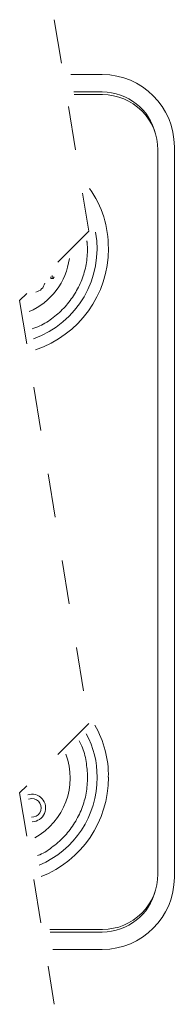
# Model space of a CAD drawing. Units: inches. Extents: x 0.4 to 16.6, y 0.2 to 10.8.
# Drawn here: x 3.5 to 3.8, y 4.5 to 6.7 of the extents above; entities that cross this region are included whole.
import ezdxf

# ---------------------------------------------------------------- set-up
doc = ezdxf.new("R2010")
doc.units = ezdxf.units.IN
doc.header["$MEASUREMENT"] = 0
doc.linetypes.add('HIDDEN', pattern=[0.075, 0.05, -0.025])

msp = doc.modelspace()

# ---------------------------------------------------------------- linework, layer by layer
at = {"color": 7, "linetype": 'HIDDEN', "lineweight": 0}
for p, q in [((3.5603, 6.7273), (3.639, 6.2458)), ((3.639, 6.2458), (3.4815, 6.0883)), ((3.4815, 6.0883), (3.639, 5.1253)), ((3.639, 5.1253), (3.4815, 4.9678)), ((3.4815, 4.9678), (3.5603, 4.4863))]:
    msp.add_line(p, q, dxfattribs=at)
at = {"color": 7, "linetype": 'Continuous', "lineweight": 15}
for p, q in [((3.6698, 6.6023), (3.5983, 6.6023)), ((3.6698, 6.5629), (3.6047, 6.5629)), ((3.6704, 6.5568), (3.6057, 6.5568)), ((3.8338, 4.7753), (3.8338, 6.4383)), ((3.7964, 4.7828), (3.7964, 6.4308)), ((3.5528, 6.138), (3.5528, 6.142)), ((3.5556, 6.1448), (3.5556, 6.1412)), ((3.5556, 6.1412), (3.5604, 6.1412)), ((3.5604, 6.1412), (3.5586, 6.138)), ((3.5586, 6.138), (3.5528, 6.138)), ((3.509, 4.9549), (3.5014, 4.9534)), ((3.5499, 4.6568), (3.6704, 4.6568)), ((3.5509, 4.6507), (3.6698, 4.6507)), ((3.5574, 4.6113), (3.6698, 4.6113))]:
    msp.add_line(p, q, dxfattribs=at)
for centre, radius, start, end in [((3.6698, 6.4383), 0.164, 0, 90), ((3.6698, 6.4383), 0.1246, 13.4459, 90), ((3.6704, 6.4308), 0.126, 359.9998, 90.0001), ((3.4525, 6.2093), 0.231, 359.3323, 35.4682), ((3.4397, 6.2064), 0.2181, 289.7227, 9.8871), ((3.4423, 6.2054), 0.2412, 288.1466, 0.2944), ((3.442, 6.2041), 0.154, 293.422, 352.4907), ((3.5137, 6.1323), 0.0253, 279.9532, 350.0465), ((3.4604, 5.0081), 0.2231, 358.6999, 30.515), ((3.4548, 5.0053), 0.2031, 359.3519, 28.4608), ((3.4417, 5.0016), 0.1549, 298.5597, 20.4239), ((3.4442, 5.0007), 0.2137, 292.515, 0.6283), ((3.4416, 5.002), 0.2419, 291.5104, 0.2294), ((3.5094, 4.9333), 0.0313, 270.8268, 107.7481), ((3.5091, 4.9335), 0.0214, 267.5955, 90.3691), ((3.6698, 4.7753), 0.164, 270, 360), ((3.6704, 4.7828), 0.126, 269.9999, 0.0002), ((3.6698, 4.7753), 0.1246, 269.9999, 346.5541)]:
    msp.add_arc(centre, radius, start, end, dxfattribs=at)
msp.add_open_spline([(3.6362, 6.2066), (3.6346, 6.2239)], degree=1, dxfattribs=at)
for points, knots in [([(3.5097, 6.0236), (3.5155, 6.0257), (3.5329, 6.0319), (3.5586, 6.0488), (3.5857, 6.0732), (3.6077, 6.1024), (3.6239, 6.1351), (3.6343, 6.1702), (3.6356, 6.1945), (3.6362, 6.2066)], [0, 0, 0, 0, 0.079076, 0.232563, 0.386051, 0.539538, 0.693025, 0.846513, 1, 1, 1, 1]), ([(3.6362, 5.003), (3.6355, 5.0151), (3.6341, 5.0393), (3.6268, 5.0674), (3.6191, 5.082), (3.6171, 5.0858)], [0, 0, 0, 0, 0.423637, 0.847276, 1, 1, 1, 1]), ([(3.5224, 4.825), (3.524, 4.8256), (3.5369, 4.8304), (3.5585, 4.8454), (3.5857, 4.8695), (3.6077, 4.8988), (3.6239, 4.9315), (3.6343, 4.9666), (3.6356, 4.9909), (3.6362, 5.003)], [0, 0, 0, 0, 0.022454, 0.185378, 0.348302, 0.511227, 0.674151, 0.837076, 1, 1, 1, 1])]:
    msp.add_open_spline(points, degree=3, knots=knots, dxfattribs=at)

doc.saveas('drawing.dxf')
